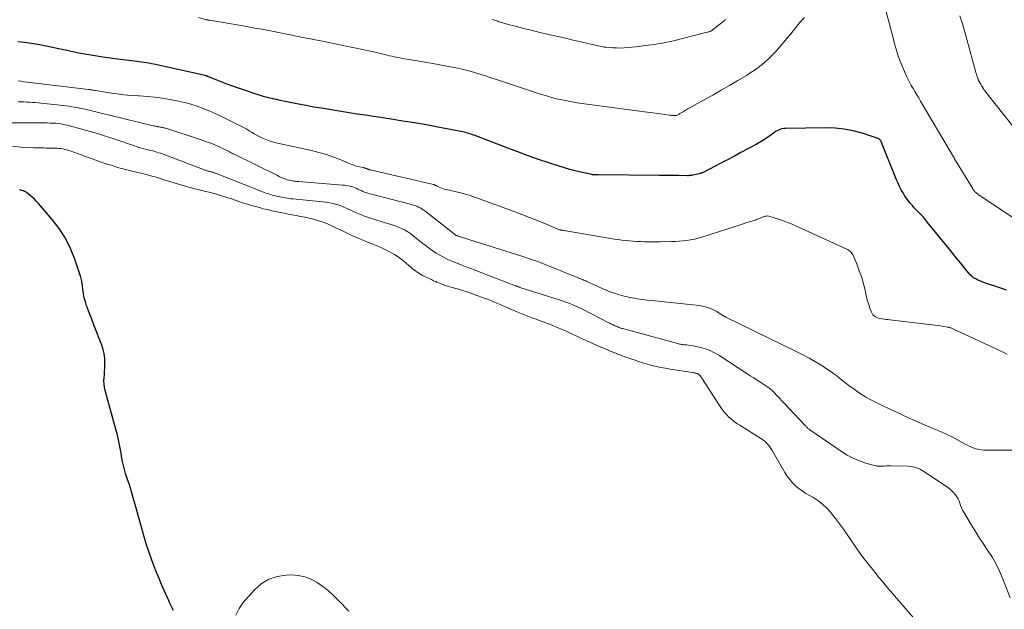
# Model space of a CAD drawing. Units: feet. Extents: x 2020000 to 2025000, y 510000 to 515008.
# Drawn here: x 2020632 to 2020834, y 511662 to 511783 of the extents above; entities that cross this region are included whole.
import ezdxf

# ---------------------------------------------------------------- set-up
doc = ezdxf.new("R2010")
doc.units = ezdxf.units.FT
doc.header["$LTSCALE"] = 100
doc.header["$MEASUREMENT"] = 0
doc.layers.add('CONTOUR INDEX', color=32, linetype='Continuous', lineweight=25)
doc.layers.add('CONTOUR INTERMEDIATE', color=40, linetype='Continuous', lineweight=15)

msp = doc.modelspace()

# ---------------------------------------------------------------- linework, layer by layer
at = {"layer": 'CONTOUR INDEX', "flags": 128}
for points, elevation in [([(2020834.4, 511727.16), (2020833.07, 511727.61), (2020829.89, 511728.68), (2020829.43, 511728.85), (2020828.98, 511729.03), (2020828.53, 511729.23), (2020828.1, 511729.45), (2020827.68, 511729.7), (2020827.3, 511729.99), (2020826.95, 511730.32), (2020826.62, 511730.68), (2020825.72, 511731.81), (2020824.96, 511732.76), (2020824.2, 511733.71), (2020823.44, 511734.66), (2020822.67, 511735.6), (2020818.25, 511741.03), (2020817.82, 511741.55), (2020817.38, 511742.06), (2020816.92, 511742.56), (2020816.45, 511743.05), (2020815.98, 511743.53), (2020815.52, 511744.03), (2020815.08, 511744.54), (2020814.64, 511745.05), (2020814.51, 511745.22), (2020814.05, 511745.81), (2020813.62, 511746.42), (2020813.23, 511747.05), (2020812.86, 511747.71), (2020812.52, 511748.38), (2020812.2, 511749.05), (2020811.9, 511749.74), (2020811.61, 511750.43), (2020808.84, 511757.39), (2020808.78, 511757.52), (2020808.72, 511757.65), (2020808.65, 511757.77), (2020808.57, 511757.89), (2020808.48, 511757.99), (2020808.38, 511758.08), (2020808.27, 511758.15), (2020808.14, 511758.2), (2020804.83, 511759.26), (2020803.03, 511759.74), (2020801.2, 511760.1), (2020799.36, 511760.29), (2020797.49, 511760.36), (2020789.13, 511760.26), (2020788.81, 511760.24), (2020788.48, 511760.19), (2020788.17, 511760.1), (2020787.86, 511759.98), (2020787.57, 511759.83), (2020787.27, 511759.67), (2020786.99, 511759.5), (2020786.72, 511759.31), (2020785.92, 511758.73), (2020785.24, 511758.26), (2020784.55, 511757.81), (2020783.84, 511757.38), (2020783.12, 511756.98), (2020780.02, 511755.31), (2020778.71, 511754.61), (2020777.4, 511753.91), (2020776.09, 511753.23), (2020774.78, 511752.54), (2020772.33, 511751.27), (2020772.24, 511751.23), (2020772.15, 511751.19), (2020772.06, 511751.15), (2020771.97, 511751.11), (2020771.87, 511751.07), (2020771.78, 511751.04), (2020771.68, 511751.01), (2020771.58, 511750.99), (2020770.19, 511750.68), (2020770.06, 511750.66), (2020769.92, 511750.63), (2020769.79, 511750.62), (2020769.65, 511750.6), (2020769.51, 511750.59), (2020769.38, 511750.59), (2020769.24, 511750.58), (2020769.11, 511750.58), (2020767.34, 511750.6), (2020766.32, 511750.61), (2020765.3, 511750.61), (2020764.28, 511750.62), (2020763.26, 511750.63), (2020750.79, 511750.76), (2020750.59, 511750.76), (2020750.39, 511750.77), (2020750.19, 511750.77), (2020750, 511750.78), (2020749.62, 511750.79), (2020749.52, 511750.8), (2020747.24, 511751.29), (2020746.12, 511751.55), (2020745, 511751.84), (2020743.9, 511752.16), (2020742.8, 511752.51), (2020740.73, 511753.21), (2020738.61, 511753.93), (2020736.49, 511754.68), (2020734.39, 511755.45), (2020732.29, 511756.24), (2020725.43, 511758.85), (2020725.1, 511758.98), (2020724.76, 511759.09), (2020724.42, 511759.2), (2020724.08, 511759.31), (2020723.74, 511759.41), (2020723.4, 511759.5), (2020723.05, 511759.57), (2020722.7, 511759.65), (2020717.97, 511760.54), (2020715.59, 511760.97), (2020713.21, 511761.39), (2020710.82, 511761.78), (2020708.43, 511762.15), (2020705.8, 511762.55), (2020704.72, 511762.71), (2020703.64, 511762.88), (2020702.56, 511763.04), (2020701.48, 511763.21), (2020695.7, 511764.12), (2020694.13, 511764.38), (2020692.57, 511764.64), (2020691.02, 511764.93), (2020689.46, 511765.23), (2020687.74, 511765.58), (2020687.05, 511765.72), (2020686.36, 511765.86), (2020685.67, 511766.01), (2020684.98, 511766.15), (2020684.48, 511766.26), (2020684.04, 511766.36), (2020683.6, 511766.46), (2020683.17, 511766.57), (2020682.73, 511766.68), (2020682.29, 511766.8), (2020681.86, 511766.92), (2020681.43, 511767.06), (2020681, 511767.2), (2020675, 511769.26), (2020674.3, 511769.51), (2020673.6, 511769.77), (2020672.91, 511770.05), (2020672.22, 511770.33), (2020671.03, 511770.84), (2020670.94, 511770.88), (2020670.85, 511770.92), (2020670.77, 511770.95), (2020670.68, 511770.98), (2020670.59, 511771.01), (2020670.5, 511771.04), (2020670.41, 511771.06), (2020670.32, 511771.09), (2020659.82, 511773.41), (2020659.32, 511773.51), (2020658.83, 511773.61), (2020658.33, 511773.69), (2020657.84, 511773.76), (2020657.34, 511773.82), (2020656.84, 511773.88), (2020656.34, 511773.95), (2020655.84, 511774.01), (2020651.88, 511774.52), (2020649.4, 511774.87), (2020646.94, 511775.25), (2020644.48, 511775.7), (2020642.03, 511776.19), (2020637.42, 511777.16), (2020636.07, 511777.42), (2020634.72, 511777.65), (2020633.37, 511777.85), (2020632.01, 511778.01)], 900), ([(2020652.13, 511698.45), (2020649.87, 511706.64), (2020649.73, 511707.28), (2020649.64, 511707.92), (2020649.62, 511708.57), (2020649.65, 511709.22), (2020649.71, 511709.87), (2020649.75, 511710.53), (2020649.78, 511711.19), (2020649.8, 511711.84), (2020649.81, 511712.35), (2020649.77, 511713.26), (2020649.67, 511714.15), (2020649.46, 511715.02), (2020649.18, 511715.88), (2020647.64, 511719.84), (2020647.27, 511720.79), (2020646.91, 511721.74), (2020646.55, 511722.7), (2020646.19, 511723.65), (2020646.08, 511723.93), (2020645.81, 511724.75), (2020645.59, 511725.58), (2020645.43, 511726.43), (2020645.32, 511727.28), (2020645.21, 511728.13), (2020645.06, 511728.98), (2020644.86, 511729.81), (2020644.61, 511730.64), (2020643.64, 511733.51), (2020642.76, 511735.7), (2020641.72, 511737.79), (2020640.44, 511739.75), (2020639.01, 511741.63), (2020636.21, 511744.88), (2020635.81, 511745.32), (2020635.4, 511745.75), (2020634.96, 511746.15), (2020634.51, 511746.54), (2020633.74, 511747.17), (2020633.66, 511747.23), (2020633.58, 511747.28), (2020633.5, 511747.32), (2020633.41, 511747.36), (2020633.33, 511747.4), (2020633.24, 511747.43), (2020633.15, 511747.46), (2020633.05, 511747.49), (2020632.79, 511747.57), (2020632.57, 511747.62), (2020632.34, 511747.67)], 880), ([(2020663.81, 511661.57), (2020663.62, 511661.98), (2020663.43, 511662.38), (2020663.24, 511662.79), (2020663.05, 511663.19), (2020662.87, 511663.6), (2020662.69, 511664.01), (2020661.96, 511665.64), (2020661.43, 511666.86), (2020660.9, 511668.09), (2020660.39, 511669.33), (2020659.9, 511670.57), (2020659.83, 511670.75), (2020659.33, 511672.08), (2020658.85, 511673.43), (2020658.41, 511674.79), (2020658.01, 511676.17), (2020656.01, 511683.29), (2020655.62, 511684.62), (2020655.23, 511685.95), (2020654.82, 511687.27), (2020654.4, 511688.58), (2020654.06, 511689.64), (2020653.82, 511690.43), (2020653.61, 511691.23), (2020653.43, 511692.04), (2020653.28, 511692.85), (2020653.24, 511693.14), (2020653.13, 511693.81), (2020653.01, 511694.48), (2020652.89, 511695.15), (2020652.76, 511695.81), (2020652.62, 511696.48), (2020652.47, 511697.14), (2020652.3, 511697.8), (2020652.13, 511698.45)], 880)]:
    msp.add_lwpolyline(points, dxfattribs=dict(at, elevation=elevation))
at = {"layer": 'CONTOUR INTERMEDIATE', "flags": 128}
for points, elevation in [([(2020836.14, 511741.73), (2020829.04, 511746.43), (2020828.94, 511746.5), (2020828.84, 511746.56), (2020828.75, 511746.63), (2020828.65, 511746.7), (2020828.55, 511746.78), (2020828.46, 511746.85), (2020828.37, 511746.92), (2020828.28, 511746.99), (2020828.19, 511747.06), (2020828.11, 511747.14), (2020828.03, 511747.22), (2020827.95, 511747.3), (2020827.86, 511747.41), (2020827.74, 511747.56), (2020827.63, 511747.71), (2020827.52, 511747.86), (2020827.42, 511748.02), (2020823.79, 511754.03), (2020823.76, 511754.08), (2020823.73, 511754.13), (2020823.7, 511754.18), (2020823.67, 511754.23), (2020823.65, 511754.28), (2020823.62, 511754.33), (2020823.59, 511754.38), (2020823.56, 511754.43), (2020816.83, 511765.85), (2020816.45, 511766.5), (2020816.06, 511767.14), (2020815.66, 511767.79), (2020815.27, 511768.43), (2020814.88, 511769.07), (2020814.52, 511769.73), (2020814.2, 511770.41), (2020813.89, 511771.09), (2020812.65, 511774.06), (2020812.31, 511774.92), (2020812, 511775.79), (2020811.73, 511776.67), (2020811.49, 511777.56), (2020811.27, 511778.45), (2020811.04, 511779.35), (2020810.81, 511780.24), (2020810.57, 511781.14), (2020808.47, 511789)], 904), ([(2020793.05, 511782.97), (2020792.6, 511782.5), (2020792.18, 511782.01), (2020791.76, 511781.51), (2020790.24, 511779.62), (2020789.51, 511778.73), (2020788.76, 511777.84), (2020788, 511776.96), (2020787.23, 511776.1), (2020786.83, 511775.66), (2020786.24, 511775.04), (2020785.62, 511774.43), (2020784.98, 511773.86), (2020784.32, 511773.3), (2020784.21, 511773.22), (2020783.48, 511772.66), (2020782.72, 511772.12), (2020781.95, 511771.61), (2020781.16, 511771.12), (2020779.37, 511770.06), (2020777.67, 511769.07), (2020775.96, 511768.08), (2020774.25, 511767.1), (2020772.54, 511766.13), (2020769.16, 511764.25), (2020768.95, 511764.13), (2020768.75, 511764.01), (2020768.55, 511763.9), (2020768.34, 511763.78), (2020768.21, 511763.69), (2020768.07, 511763.61), (2020767.94, 511763.53), (2020767.81, 511763.45), (2020767.68, 511763.37), (2020767.54, 511763.29), (2020767.41, 511763.21), (2020767.27, 511763.14), (2020767.13, 511763.07), (2020766.82, 511762.92), (2020766.8, 511762.92), (2020766.78, 511762.91), (2020766.76, 511762.9), (2020766.74, 511762.9), (2020766.65, 511762.88), (2020766.62, 511762.88), (2020766.6, 511762.88), (2020766.58, 511762.88), (2020766.56, 511762.88), (2020766.22, 511762.9), (2020766.03, 511762.91), (2020765.84, 511762.93), (2020765.65, 511762.95), (2020765.46, 511762.98), (2020764.34, 511763.13), (2020763.59, 511763.23), (2020762.84, 511763.33), (2020762.09, 511763.43), (2020761.34, 511763.53), (2020746.5, 511765.52), (2020745.98, 511765.6), (2020745.46, 511765.68), (2020744.94, 511765.78), (2020744.43, 511765.88), (2020743.35, 511766.11), (2020742.29, 511766.35), (2020741.25, 511766.61), (2020740.21, 511766.91), (2020739.18, 511767.23), (2020729.96, 511770.27), (2020728.84, 511770.64), (2020727.72, 511771), (2020726.6, 511771.35), (2020725.47, 511771.71), (2020724.34, 511772.03), (2020723.2, 511772.33), (2020722.06, 511772.59), (2020720.9, 511772.82), (2020716.96, 511773.52), (2020715.74, 511773.74), (2020714.52, 511773.95), (2020713.31, 511774.16), (2020712.09, 511774.37), (2020710.69, 511774.6), (2020710.17, 511774.7), (2020709.65, 511774.8), (2020709.14, 511774.91), (2020708.62, 511775.02), (2020708.1, 511775.15), (2020707.59, 511775.27), (2020707.07, 511775.39), (2020706.56, 511775.51), (2020704.78, 511775.93), (2020703.48, 511776.22), (2020702.19, 511776.51), (2020700.89, 511776.79), (2020699.58, 511777.06), (2020698.28, 511777.32), (2020696.98, 511777.58), (2020695.67, 511777.84), (2020694.37, 511778.1), (2020691.13, 511778.73), (2020690.3, 511778.89), (2020689.47, 511779.06), (2020688.63, 511779.23), (2020687.8, 511779.4), (2020686.97, 511779.57), (2020686.14, 511779.74), (2020685.3, 511779.9), (2020684.47, 511780.07), (2020683.33, 511780.28), (2020681.93, 511780.55), (2020680.52, 511780.81), (2020679.12, 511781.06), (2020677.71, 511781.3), (2020671.23, 511782.41), (2020671.15, 511782.42), (2020671.06, 511782.43), (2020670.97, 511782.45), (2020670.88, 511782.46), (2020670.71, 511782.48), (2020670.61, 511782.5), (2020668.96, 511782.96)], 904), ([(2020776.89, 511782.53), (2020775.93, 511781.75), (2020774.21, 511780.42), (2020774.09, 511780.34), (2020773.97, 511780.26), (2020773.84, 511780.19), (2020773.71, 511780.13), (2020773.57, 511780.07), (2020773.44, 511780.02), (2020773.3, 511779.98), (2020773.15, 511779.94), (2020766.21, 511778.21), (2020765.58, 511778.06), (2020764.95, 511777.92), (2020764.31, 511777.79), (2020763.67, 511777.67), (2020763.03, 511777.57), (2020762.39, 511777.47), (2020761.75, 511777.38), (2020761.1, 511777.29), (2020760.01, 511777.15), (2020759.24, 511777.06), (2020758.46, 511776.97), (2020757.68, 511776.88), (2020756.9, 511776.81), (2020756.12, 511776.75), (2020755.34, 511776.72), (2020754.56, 511776.73), (2020753.78, 511776.77), (2020752.88, 511776.84), (2020752.46, 511776.88), (2020752.04, 511776.93), (2020751.63, 511777), (2020751.21, 511777.07), (2020750.8, 511777.16), (2020750.38, 511777.26), (2020749.97, 511777.35), (2020749.56, 511777.45), (2020747.26, 511777.99), (2020745.7, 511778.35), (2020744.14, 511778.72), (2020742.58, 511779.07), (2020741.01, 511779.43), (2020740.46, 511779.55), (2020739.16, 511779.85), (2020737.85, 511780.16), (2020736.56, 511780.48), (2020735.26, 511780.81), (2020735.05, 511780.86), (2020733.87, 511781.18), (2020732.68, 511781.5), (2020731.5, 511781.83), (2020730.32, 511782.17), (2020730.23, 511782.2), (2020729.09, 511782.53)], 908), ([(2020838.06, 511757.75), (2020830.18, 511767.67), (2020830.01, 511767.9), (2020829.85, 511768.12), (2020829.69, 511768.35), (2020829.55, 511768.59), (2020829.53, 511768.62), (2020829.4, 511768.84), (2020829.27, 511769.07), (2020829.14, 511769.3), (2020829.01, 511769.53), (2020828.8, 511769.9), (2020828.77, 511769.94), (2020828.75, 511769.99), (2020828.72, 511770.03), (2020828.7, 511770.08), (2020828.68, 511770.12), (2020828.65, 511770.17), (2020828.64, 511770.21), (2020828.62, 511770.26), (2020828.44, 511770.76), (2020828.34, 511771.06), (2020828.24, 511771.36), (2020828.15, 511771.66), (2020828.07, 511771.96), (2020826.37, 511778.24), (2020825.9, 511779.95), (2020825.39, 511781.65), (2020824.86, 511783.34)], 908), ([(2020834.57, 511714.06), (2020832.28, 511715.11), (2020830.01, 511716.17), (2020827.73, 511717.23), (2020823.44, 511719.24), (2020823.31, 511719.3), (2020823.18, 511719.36), (2020823.04, 511719.41), (2020822.91, 511719.45), (2020822.86, 511719.47), (2020822.75, 511719.5), (2020822.63, 511719.53), (2020822.51, 511719.56), (2020822.4, 511719.58), (2020821.49, 511719.74), (2020820.91, 511719.83), (2020820.34, 511719.92), (2020819.76, 511720), (2020819.19, 511720.07), (2020810.51, 511721.08), (2020810.12, 511721.12), (2020809.72, 511721.17), (2020809.33, 511721.23), (2020808.94, 511721.28), (2020808.81, 511721.3), (2020808.49, 511721.36), (2020808.17, 511721.44), (2020807.87, 511721.56), (2020807.57, 511721.7), (2020807.3, 511721.87), (2020807.07, 511722.08), (2020806.9, 511722.34), (2020806.76, 511722.63), (2020806.46, 511723.47), (2020806.21, 511724.21), (2020805.98, 511724.96), (2020805.77, 511725.71), (2020805.59, 511726.47), (2020805.37, 511727.45), (2020805.05, 511728.69), (2020804.7, 511729.92), (2020804.27, 511731.13), (2020803.81, 511732.33), (2020802.98, 511734.3), (2020802.77, 511734.67), (2020802.52, 511735), (2020802.2, 511735.26), (2020801.84, 511735.48), (2020791.53, 511740.2), (2020790.55, 511740.63), (2020789.56, 511741.03), (2020788.56, 511741.4), (2020787.54, 511741.75), (2020785.98, 511742.26), (2020785.74, 511742.31), (2020785.5, 511742.34), (2020785.27, 511742.32), (2020785.03, 511742.28), (2020784.79, 511742.2), (2020784.56, 511742.13), (2020784.33, 511742.04), (2020784.1, 511741.95), (2020783.85, 511741.84), (2020783.62, 511741.75), (2020783.38, 511741.66), (2020783.14, 511741.58), (2020782.04, 511741.23), (2020781.25, 511740.97), (2020780.46, 511740.72), (2020779.66, 511740.46), (2020778.87, 511740.2), (2020772.01, 511737.99), (2020771.25, 511737.77), (2020770.5, 511737.58), (2020769.73, 511737.43), (2020768.96, 511737.31), (2020768.18, 511737.23), (2020767.4, 511737.16), (2020766.61, 511737.12), (2020765.83, 511737.1), (2020763.59, 511737.06), (2020762.78, 511737.05), (2020761.97, 511737.05), (2020761.16, 511737.05), (2020760.34, 511737.06), (2020760.26, 511737.06), (2020759.49, 511737.08), (2020758.73, 511737.11), (2020757.96, 511737.16), (2020757.2, 511737.22), (2020756.44, 511737.3), (2020755.68, 511737.39), (2020754.92, 511737.5), (2020754.17, 511737.62), (2020744.17, 511739.33), (2020744, 511739.36), (2020743.84, 511739.38), (2020743.67, 511739.4), (2020743.51, 511739.42), (2020743.27, 511739.44), (2020743.22, 511739.45), (2020743.17, 511739.46), (2020743.13, 511739.46), (2020743.08, 511739.47), (2020743.03, 511739.49), (2020742.98, 511739.5), (2020742.93, 511739.52), (2020742.88, 511739.53), (2020739.87, 511740.79), (2020738.32, 511741.43), (2020736.75, 511742.05), (2020735.18, 511742.65), (2020733.61, 511743.24), (2020725.7, 511746.13), (2020724.59, 511746.51), (2020723.47, 511746.86), (2020722.34, 511747.16), (2020721.2, 511747.43), (2020719.66, 511747.76), (2020719.29, 511747.85), (2020718.93, 511747.96), (2020718.57, 511748.1), (2020718.22, 511748.26), (2020717.68, 511748.52), (2020717.61, 511748.56), (2020717.53, 511748.59), (2020717.46, 511748.63), (2020717.38, 511748.66), (2020717.31, 511748.69), (2020717.23, 511748.72), (2020717.15, 511748.75), (2020717.07, 511748.77), (2020704.11, 511751.75), (2020704.03, 511751.78), (2020703.94, 511751.8), (2020703.86, 511751.83), (2020703.77, 511751.85), (2020703.69, 511751.89), (2020703.61, 511751.92), (2020703.53, 511751.96), (2020703.44, 511752), (2020703.35, 511752.04), (2020703.27, 511752.07), (2020703.18, 511752.1), (2020703.09, 511752.13), (2020703.07, 511752.13), (2020702.97, 511752.16), (2020702.87, 511752.18), (2020702.77, 511752.21), (2020702.67, 511752.23), (2020701.96, 511752.38), (2020701.5, 511752.49), (2020701.05, 511752.62), (2020700.61, 511752.78), (2020700.17, 511752.95), (2020698.12, 511753.81), (2020696.64, 511754.39), (2020695.15, 511754.91), (2020693.64, 511755.34), (2020692.1, 511755.73), (2020685.16, 511757.27), (2020684.42, 511757.45), (2020683.68, 511757.67), (2020682.97, 511757.93), (2020682.26, 511758.21), (2020681.95, 511758.35), (2020681.41, 511758.6), (2020680.88, 511758.87), (2020680.37, 511759.17), (2020679.86, 511759.48), (2020679.36, 511759.8), (2020678.85, 511760.11), (2020678.32, 511760.39), (2020677.79, 511760.67), (2020673.57, 511762.77), (2020672.37, 511763.34), (2020671.16, 511763.87), (2020669.92, 511764.36), (2020668.68, 511764.82), (2020667.42, 511765.22), (2020666.14, 511765.58), (2020664.85, 511765.87), (2020663.55, 511766.12), (2020663.1, 511766.2), (2020661.57, 511766.43), (2020660.03, 511766.63), (2020658.48, 511766.78), (2020656.93, 511766.9), (2020656.68, 511766.91), (2020655.2, 511767.02), (2020653.71, 511767.16), (2020652.23, 511767.35), (2020650.76, 511767.56), (2020648.27, 511767.96), (2020648.04, 511768), (2020647.81, 511768.04), (2020647.58, 511768.08), (2020647.35, 511768.11), (2020647.12, 511768.15), (2020646.89, 511768.19), (2020646.66, 511768.22), (2020646.43, 511768.25), (2020633.34, 511769.83), (2020632.7, 511769.91), (2020632.06, 511770)], 896), ([(2020838.3, 511694.38), (2020829.78, 511694.41), (2020829.25, 511694.45), (2020828.73, 511694.51), (2020828.22, 511694.64), (2020827.72, 511694.8), (2020827.22, 511695), (2020826.74, 511695.22), (2020826.26, 511695.46), (2020825.79, 511695.7), (2020823.75, 511696.83), (2020823.12, 511697.17), (2020822.48, 511697.49), (2020821.83, 511697.79), (2020821.18, 511698.07), (2020820.52, 511698.34), (2020819.86, 511698.62), (2020819.2, 511698.9), (2020818.54, 511699.19), (2020815.59, 511700.49), (2020813.89, 511701.25), (2020812.2, 511702.02), (2020810.52, 511702.81), (2020808.84, 511703.61), (2020807.7, 511704.16), (2020806.61, 511704.72), (2020805.54, 511705.32), (2020804.51, 511705.96), (2020803.49, 511706.65), (2020802.78, 511707.16), (2020802.14, 511707.62), (2020801.52, 511708.09), (2020800.91, 511708.58), (2020800.31, 511709.08), (2020799.7, 511709.58), (2020799.08, 511710.05), (2020798.44, 511710.5), (2020797.79, 511710.94), (2020796.58, 511711.7), (2020795.31, 511712.48), (2020794.01, 511713.23), (2020792.69, 511713.94), (2020791.36, 511714.62), (2020776.95, 511721.64), (2020776.9, 511721.66), (2020776.85, 511721.69), (2020776.79, 511721.71), (2020776.74, 511721.73), (2020776.67, 511721.76), (2020776.56, 511721.83), (2020774.95, 511722.82), (2020774.13, 511723.25), (2020773.29, 511723.59), (2020772.41, 511723.83), (2020771.51, 511723.98), (2020761.81, 511725), (2020760.81, 511725.11), (2020759.81, 511725.24), (2020758.82, 511725.39), (2020757.83, 511725.56), (2020757.65, 511725.59), (2020756.76, 511725.77), (2020755.88, 511725.98), (2020755, 511726.24), (2020754.14, 511726.52), (2020753.29, 511726.83), (2020752.44, 511727.16), (2020751.6, 511727.52), (2020750.77, 511727.89), (2020748.93, 511728.75), (2020748.71, 511728.85), (2020748.49, 511728.95), (2020748.27, 511729.04), (2020748.05, 511729.14), (2020747.83, 511729.23), (2020747.61, 511729.32), (2020747.39, 511729.41), (2020747.16, 511729.5), (2020746.03, 511729.94), (2020745.24, 511730.26), (2020744.45, 511730.57), (2020743.66, 511730.89), (2020742.88, 511731.22), (2020741.46, 511731.81), (2020739.96, 511732.41), (2020738.45, 511732.99), (2020736.92, 511733.52), (2020735.39, 511734.03), (2020722.17, 511738.21), (2020722.11, 511738.22), (2020722.05, 511738.24), (2020721.99, 511738.26), (2020721.93, 511738.28), (2020721.83, 511738.31), (2020721.71, 511738.36), (2020721.64, 511738.4), (2020715.3, 511743.37), (2020715, 511743.6), (2020714.68, 511743.8), (2020714.35, 511743.99), (2020714.02, 511744.17), (2020713.67, 511744.32), (2020713.32, 511744.46), (2020712.96, 511744.58), (2020712.6, 511744.68), (2020704.37, 511746.8), (2020704.02, 511746.9), (2020703.67, 511747), (2020703.32, 511747.12), (2020702.98, 511747.24), (2020702.64, 511747.38), (2020702.3, 511747.52), (2020701.97, 511747.67), (2020701.64, 511747.83), (2020701.62, 511747.84), (2020701.27, 511748), (2020700.92, 511748.15), (2020700.57, 511748.27), (2020700.2, 511748.38), (2020700.13, 511748.4), (2020699.73, 511748.49), (2020699.32, 511748.57), (2020698.91, 511748.63), (2020698.49, 511748.67), (2020689.43, 511749.38), (2020689.1, 511749.41), (2020688.77, 511749.44), (2020688.45, 511749.48), (2020688.12, 511749.52), (2020687.8, 511749.58), (2020687.48, 511749.65), (2020687.16, 511749.74), (2020686.85, 511749.85), (2020686.68, 511749.91), (2020686.28, 511750.07), (2020685.89, 511750.23), (2020685.51, 511750.41), (2020685.12, 511750.59), (2020676.27, 511754.96), (2020676.03, 511755.08), (2020675.79, 511755.2), (2020675.56, 511755.33), (2020675.32, 511755.46), (2020675.09, 511755.59), (2020674.85, 511755.71), (2020674.61, 511755.83), (2020674.37, 511755.95), (2020673.18, 511756.5), (2020672.34, 511756.88), (2020671.49, 511757.23), (2020670.63, 511757.55), (2020669.76, 511757.85), (2020662.29, 511760.28), (2020662.09, 511760.34), (2020661.9, 511760.39), (2020661.7, 511760.43), (2020661.51, 511760.47), (2020661.31, 511760.51), (2020661.11, 511760.54), (2020660.91, 511760.58), (2020660.71, 511760.61), (2020660.64, 511760.63), (2020660.41, 511760.67), (2020660.17, 511760.71), (2020659.94, 511760.76), (2020659.71, 511760.82), (2020645.73, 511764.19), (2020645.19, 511764.31), (2020644.64, 511764.43), (2020644.09, 511764.53), (2020643.54, 511764.62), (2020642.98, 511764.71), (2020642.43, 511764.79), (2020641.87, 511764.86), (2020641.32, 511764.92), (2020636.73, 511765.43), (2020636.15, 511765.49), (2020635.56, 511765.54), (2020634.98, 511765.58), (2020634.39, 511765.62), (2020633.81, 511765.65), (2020633.23, 511765.68), (2020632.64, 511765.7), (2020632.05, 511765.72)], 892), ([(2020835.15, 511664.17), (2020833.62, 511668.19), (2020833, 511669.64), (2020832.32, 511671.06), (2020831.53, 511672.43), (2020830.67, 511673.75), (2020829.77, 511675.06), (2020828.9, 511676.38), (2020828.05, 511677.72), (2020827.22, 511679.07), (2020825.64, 511681.7), (2020825.4, 511682.13), (2020825.19, 511682.58), (2020825.01, 511683.05), (2020824.86, 511683.52), (2020824.71, 511683.99), (2020824.51, 511684.44), (2020824.26, 511684.87), (2020823.98, 511685.27), (2020823.92, 511685.34), (2020823.56, 511685.75), (2020823.18, 511686.13), (2020822.76, 511686.48), (2020822.33, 511686.8), (2020817.5, 511690.03), (2020817.14, 511690.25), (2020816.77, 511690.46), (2020816.39, 511690.63), (2020816, 511690.79), (2020815.6, 511690.92), (2020815.19, 511691.01), (2020814.77, 511691.07), (2020814.35, 511691.1), (2020810.75, 511691.16), (2020810.28, 511691.16), (2020809.81, 511691.16), (2020809.34, 511691.14), (2020808.88, 511691.12), (2020808.41, 511691.12), (2020807.95, 511691.15), (2020807.49, 511691.23), (2020807.04, 511691.34), (2020805.39, 511691.83), (2020804.14, 511692.26), (2020802.93, 511692.77), (2020801.77, 511693.39), (2020800.65, 511694.09), (2020794.15, 511698.56), (2020794.02, 511698.66), (2020793.89, 511698.76), (2020793.76, 511698.86), (2020793.64, 511698.97), (2020793.53, 511699.08), (2020793.41, 511699.19), (2020793.29, 511699.31), (2020793.18, 511699.42), (2020786.5, 511706.51), (2020786.35, 511706.66), (2020786.19, 511706.8), (2020786.03, 511706.93), (2020785.86, 511707.06), (2020785.69, 511707.18), (2020785.51, 511707.31), (2020785.33, 511707.42), (2020785.16, 511707.54), (2020784.09, 511708.24), (2020783.38, 511708.7), (2020782.67, 511709.17), (2020781.95, 511709.63), (2020781.24, 511710.1), (2020775.49, 511713.83), (2020774.62, 511714.33), (2020773.71, 511714.78), (2020772.77, 511715.12), (2020771.8, 511715.4), (2020770.74, 511715.65), (2020770.27, 511715.75), (2020769.8, 511715.83), (2020769.33, 511715.9), (2020768.86, 511715.95), (2020768.36, 511715.99), (2020768.14, 511716.01), (2020767.91, 511716.04), (2020767.69, 511716.08), (2020767.47, 511716.12), (2020767.25, 511716.17), (2020767.02, 511716.23), (2020766.8, 511716.28), (2020766.58, 511716.34), (2020756.06, 511719.21), (2020755.86, 511719.27), (2020755.66, 511719.33), (2020755.46, 511719.39), (2020755.26, 511719.46), (2020755.06, 511719.53), (2020754.86, 511719.61), (2020754.67, 511719.69), (2020754.47, 511719.77), (2020754.45, 511719.78), (2020754.27, 511719.86), (2020754.09, 511719.94), (2020753.9, 511720.03), (2020753.72, 511720.11), (2020753.54, 511720.2), (2020753.36, 511720.28), (2020753.19, 511720.37), (2020753.01, 511720.46), (2020747.43, 511723.3), (2020746.87, 511723.57), (2020746.31, 511723.84), (2020745.74, 511724.09), (2020745.16, 511724.33), (2020744.58, 511724.56), (2020744, 511724.78), (2020743.41, 511724.99), (2020742.82, 511725.18), (2020734.77, 511727.72), (2020734.75, 511727.73), (2020734.73, 511727.74), (2020734.71, 511727.74), (2020734.69, 511727.75), (2020734.61, 511727.78), (2020734.59, 511727.79), (2020734.57, 511727.79), (2020734.55, 511727.8), (2020734.53, 511727.81), (2020734.34, 511727.88), (2020734.22, 511727.93), (2020734.1, 511727.97), (2020733.99, 511728.02), (2020733.87, 511728.06), (2020724.86, 511731.52), (2020723.89, 511731.89), (2020722.92, 511732.27), (2020721.96, 511732.65), (2020720.99, 511733.03), (2020720.63, 511733.18), (2020719.86, 511733.51), (2020719.11, 511733.88), (2020718.38, 511734.29), (2020717.66, 511734.74), (2020716.97, 511735.21), (2020716.28, 511735.7), (2020715.61, 511736.2), (2020714.94, 511736.72), (2020712.96, 511738.29), (2020712.42, 511738.69), (2020711.86, 511739.07), (2020711.28, 511739.41), (2020710.69, 511739.72), (2020710.07, 511739.99), (2020709.45, 511740.25), (2020708.82, 511740.48), (2020708.18, 511740.69), (2020704.62, 511741.76), (2020704, 511741.95), (2020703.39, 511742.16), (2020702.78, 511742.38), (2020702.18, 511742.61), (2020701.59, 511742.86), (2020700.99, 511743.11), (2020700.41, 511743.39), (2020699.83, 511743.67), (2020699.79, 511743.69), (2020699.19, 511743.97), (2020698.58, 511744.23), (2020697.96, 511744.46), (2020697.33, 511744.66), (2020697.22, 511744.69), (2020696.53, 511744.88), (2020695.83, 511745.03), (2020695.12, 511745.15), (2020694.41, 511745.24), (2020688.29, 511745.84), (2020687.91, 511745.88), (2020687.53, 511745.93), (2020687.15, 511745.98), (2020686.77, 511746.03), (2020686.39, 511746.09), (2020686.02, 511746.16), (2020685.64, 511746.24), (2020685.27, 511746.32), (2020685.18, 511746.34), (2020684.81, 511746.43), (2020684.45, 511746.52), (2020684.08, 511746.62), (2020683.72, 511746.73), (2020683.36, 511746.84), (2020683, 511746.96), (2020682.65, 511747.09), (2020682.29, 511747.22), (2020672.49, 511751.07), (2020672.35, 511751.12), (2020672.21, 511751.18), (2020672.07, 511751.22), (2020671.93, 511751.27), (2020671.91, 511751.28), (2020671.78, 511751.32), (2020671.64, 511751.36), (2020671.51, 511751.39), (2020671.37, 511751.43), (2020671.35, 511751.43), (2020671.23, 511751.46), (2020671.1, 511751.49), (2020670.97, 511751.53), (2020670.85, 511751.57), (2020670.72, 511751.6), (2020670.6, 511751.65), (2020670.47, 511751.69), (2020670.35, 511751.73), (2020661.97, 511754.89), (2020661.59, 511755.03), (2020661.2, 511755.17), (2020660.81, 511755.29), (2020660.42, 511755.41), (2020660.02, 511755.53), (2020659.64, 511755.64), (2020659.25, 511755.74), (2020658.85, 511755.83), (2020658.82, 511755.84), (2020658.44, 511755.93), (2020658.07, 511756.02), (2020657.7, 511756.12), (2020657.33, 511756.23), (2020656.96, 511756.34), (2020656.6, 511756.45), (2020656.23, 511756.57), (2020655.87, 511756.69), (2020651.85, 511758.07), (2020650.17, 511758.63), (2020648.48, 511759.17), (2020646.78, 511759.66), (2020645.07, 511760.14), (2020642.56, 511760.8), (2020642.1, 511760.92), (2020641.63, 511761.02), (2020641.17, 511761.11), (2020640.7, 511761.19), (2020640.23, 511761.26), (2020639.76, 511761.31), (2020639.29, 511761.34), (2020638.81, 511761.36), (2020638.59, 511761.37), (2020638, 511761.38), (2020637.42, 511761.39), (2020636.83, 511761.39), (2020636.25, 511761.39), (2020632.39, 511761.38), (2020630.76, 511761.42)], 888), ([(2020819.24, 511655.57), (2020809.8, 511666.57), (2020809.08, 511667.42), (2020808.36, 511668.28), (2020807.65, 511669.16), (2020806.95, 511670.03), (2020806.11, 511671.11), (2020805.83, 511671.45), (2020805.56, 511671.8), (2020805.29, 511672.14), (2020805.02, 511672.49), (2020804.75, 511672.83), (2020804.49, 511673.19), (2020804.23, 511673.54), (2020803.98, 511673.9), (2020801.78, 511677.15), (2020801.02, 511678.25), (2020800.24, 511679.34), (2020799.42, 511680.41), (2020798.6, 511681.46), (2020798.47, 511681.61), (2020797.64, 511682.52), (2020796.75, 511683.36), (2020795.78, 511684.09), (2020794.74, 511684.74), (2020794.1, 511685.09), (2020793.35, 511685.54), (2020792.62, 511686.02), (2020791.92, 511686.55), (2020791.24, 511687.11), (2020790.62, 511687.72), (2020790.03, 511688.36), (2020789.51, 511689.06), (2020789.04, 511689.79), (2020786.4, 511694.36), (2020786.17, 511694.72), (2020785.93, 511695.06), (2020785.68, 511695.39), (2020785.4, 511695.72), (2020785.11, 511696.02), (2020784.8, 511696.3), (2020784.46, 511696.55), (2020784.11, 511696.79), (2020779.78, 511699.48), (2020779.2, 511699.86), (2020778.63, 511700.27), (2020778.09, 511700.71), (2020777.56, 511701.18), (2020777.07, 511701.67), (2020776.6, 511702.19), (2020776.17, 511702.75), (2020775.77, 511703.32), (2020772.05, 511709.1), (2020771.98, 511709.22), (2020771.9, 511709.33), (2020771.82, 511709.43), (2020771.74, 511709.54), (2020771.71, 511709.58), (2020771.64, 511709.66), (2020771.57, 511709.74), (2020771.49, 511709.82), (2020771.41, 511709.89), (2020771.32, 511709.96), (2020771.23, 511710.02), (2020771.13, 511710.06), (2020771.03, 511710.1), (2020770.87, 511710.14), (2020770.68, 511710.19), (2020770.49, 511710.24), (2020770.3, 511710.27), (2020770.11, 511710.3), (2020765.52, 511711), (2020764.58, 511711.15), (2020763.64, 511711.33), (2020762.72, 511711.54), (2020761.79, 511711.76), (2020760.87, 511712.02), (2020759.96, 511712.28), (2020759.05, 511712.57), (2020758.15, 511712.87), (2020757.91, 511712.95), (2020757.09, 511713.24), (2020756.27, 511713.53), (2020755.45, 511713.83), (2020754.64, 511714.14), (2020754.62, 511714.15), (2020753.82, 511714.47), (2020753.02, 511714.79), (2020752.22, 511715.13), (2020751.43, 511715.47), (2020751.36, 511715.5), (2020750.6, 511715.83), (2020749.85, 511716.16), (2020749.1, 511716.5), (2020748.35, 511716.84), (2020748.22, 511716.9), (2020747.54, 511717.21), (2020746.86, 511717.52), (2020746.18, 511717.84), (2020745.5, 511718.16), (2020744.83, 511718.48), (2020744.14, 511718.79), (2020743.46, 511719.09), (2020742.77, 511719.38), (2020742.27, 511719.59), (2020741.36, 511719.97), (2020740.45, 511720.33), (2020739.53, 511720.68), (2020738.61, 511721.02), (2020738.14, 511721.19), (2020737.45, 511721.45), (2020736.76, 511721.71), (2020736.08, 511721.97), (2020735.4, 511722.24), (2020734.71, 511722.51), (2020734.04, 511722.79), (2020733.37, 511723.07), (2020732.7, 511723.36), (2020732.65, 511723.38), (2020732.01, 511723.65), (2020731.36, 511723.93), (2020730.72, 511724.21), (2020730.07, 511724.49), (2020729.43, 511724.77), (2020728.78, 511725.03), (2020728.12, 511725.29), (2020727.47, 511725.54), (2020725.61, 511726.22), (2020724.76, 511726.52), (2020723.91, 511726.81), (2020723.04, 511727.07), (2020722.18, 511727.32), (2020721.37, 511727.54), (2020720.9, 511727.67), (2020720.44, 511727.81), (2020719.97, 511727.96), (2020719.51, 511728.11), (2020719.05, 511728.28), (2020718.6, 511728.45), (2020718.15, 511728.63), (2020717.7, 511728.82), (2020717.56, 511728.89), (2020717.1, 511729.09), (2020716.65, 511729.3), (2020716.2, 511729.51), (2020715.74, 511729.72), (2020715.62, 511729.78), (2020715.23, 511729.98), (2020714.86, 511730.18), (2020714.48, 511730.39), (2020714.12, 511730.61), (2020713.76, 511730.84), (2020713.41, 511731.08), (2020713.07, 511731.34), (2020712.74, 511731.61), (2020711.99, 511732.25), (2020711.53, 511732.64), (2020711.06, 511733.02), (2020710.58, 511733.4), (2020710.11, 511733.77), (2020709.62, 511734.12), (2020709.11, 511734.45), (2020708.59, 511734.75), (2020708.06, 511735.03), (2020706.93, 511735.58), (2020706.3, 511735.88), (2020705.67, 511736.16), (2020705.03, 511736.43), (2020704.39, 511736.68), (2020703.74, 511736.93), (2020703.1, 511737.19), (2020702.46, 511737.45), (2020701.83, 511737.73), (2020701.38, 511737.92), (2020700.53, 511738.3), (2020699.68, 511738.7), (2020698.84, 511739.1), (2020698, 511739.51), (2020697.97, 511739.53), (2020697.11, 511739.94), (2020696.25, 511740.34), (2020695.37, 511740.7), (2020694.48, 511741.05), (2020694.22, 511741.14), (2020693.37, 511741.43), (2020692.52, 511741.69), (2020691.65, 511741.91), (2020690.77, 511742.09), (2020690.67, 511742.11), (2020689.84, 511742.26), (2020689, 511742.42), (2020688.17, 511742.57), (2020687.33, 511742.72), (2020686.5, 511742.88), (2020685.67, 511743.04), (2020684.84, 511743.22), (2020684.01, 511743.4), (2020683.88, 511743.43), (2020683.06, 511743.63), (2020682.25, 511743.83), (2020681.44, 511744.04), (2020680.63, 511744.26), (2020679.82, 511744.5), (2020679.02, 511744.74), (2020678.22, 511744.99), (2020677.42, 511745.25), (2020675.72, 511745.83), (2020674.97, 511746.07), (2020674.21, 511746.31), (2020673.45, 511746.54), (2020672.69, 511746.77), (2020672.63, 511746.78), (2020671.9, 511746.99), (2020671.16, 511747.19), (2020670.43, 511747.37), (2020669.69, 511747.55), (2020669.62, 511747.56), (2020668.91, 511747.73), (2020668.2, 511747.9), (2020667.5, 511748.09), (2020666.79, 511748.28), (2020666.09, 511748.48), (2020665.39, 511748.68), (2020664.69, 511748.9), (2020664, 511749.11), (2020662.82, 511749.49), (2020661.98, 511749.76), (2020661.13, 511750.02), (2020660.28, 511750.27), (2020659.43, 511750.51), (2020659.41, 511750.51), (2020658.56, 511750.74), (2020657.71, 511750.96), (2020656.86, 511751.17), (2020656.01, 511751.37), (2020655.94, 511751.39), (2020655.12, 511751.58), (2020654.31, 511751.78), (2020653.49, 511752), (2020652.68, 511752.22), (2020651.88, 511752.46), (2020651.08, 511752.71), (2020650.28, 511752.97), (2020649.48, 511753.25), (2020642.72, 511755.65), (2020642.35, 511755.77), (2020641.97, 511755.89), (2020641.58, 511755.98), (2020641.19, 511756.06), (2020640.8, 511756.12), (2020640.41, 511756.17), (2020640.01, 511756.2), (2020639.62, 511756.22), (2020639.26, 511756.23), (2020638.76, 511756.24), (2020638.26, 511756.25), (2020637.76, 511756.25), (2020637.26, 511756.26), (2020636.75, 511756.26), (2020636.25, 511756.27), (2020635.75, 511756.29), (2020635.25, 511756.31), (2020632.69, 511756.45), (2020630.91, 511756.6)], 884), ([(2020676.62, 511660.61), (2020677.27, 511661.95), (2020678.14, 511663.22), (2020680.43, 511665.8), (2020681.84, 511667.03), (2020683.37, 511667.99), (2020685.09, 511668.54), (2020686.94, 511668.82), (2020687.96, 511668.84), (2020689.37, 511668.74), (2020690.73, 511668.49), (2020692.02, 511667.99), (2020693.27, 511667.33), (2020694.45, 511666.5), (2020695.58, 511665.61), (2020696.65, 511664.65), (2020697.67, 511663.64), (2020699.76, 511661.42)], 884)]:
    msp.add_lwpolyline(points, dxfattribs=dict(at, elevation=elevation))

doc.saveas('drawing.dxf')
